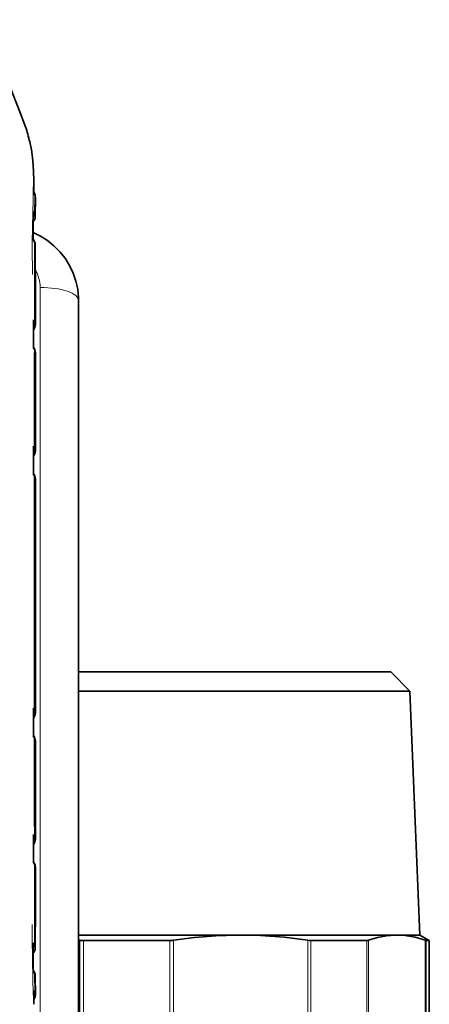
# Model space of a CAD drawing. Extents: x 0 to 420, y 0 to 297.
# Drawn here: x 115 to 120, y 257 to 270 of the extents above; entities that cross this region are included whole.
import ezdxf

# ---------------------------------------------------------------- set-up
doc = ezdxf.new("R2010")
doc.units = 0

msp = doc.modelspace()

# ---------------------------------------------------------------- linework, layer by layer
at = {"color": 7, "lineweight": 13}
for p, q in [((115.344612, 267.66983), (115.352371, 267.65448)), ((115.364548, 267.561157), (115.362488, 267.313751)), ((115.343941, 267.311646), (115.344376, 267.346771)), ((115.341667, 266.98233), (115.341713, 267.017883)), ((115.435036, 266.360321), (115.435036, 249.596024)), ((115.345749, 265.902435), (115.345543, 265.608398)), ((115.345749, 265.902435), (115.345772, 265.937958)), ((115.34552, 265.572845), (115.345535, 265.608398)), ((115.368065, 264.256836), (115.368301, 265.535797)), ((115.368347, 264.256042), (115.368347, 265.535706)), ((115.345108, 264.258179), (115.345085, 263.964081)), ((115.345108, 264.258179), (115.345108, 264.293701)), ((115.368347, 264.256042), (115.368065, 264.256836)), ((115.34507, 263.928558), (115.34507, 263.964111)), ((115.368034, 260.850525), (115.368034, 263.89209)), ((115.368034, 263.89209), (115.368347, 263.891235)), ((115.368347, 260.84967), (115.368347, 263.891235)), ((115.34507, 260.851807), (115.34507, 260.88736)), ((115.34507, 260.851807), (115.345085, 260.557709)), ((115.368347, 260.84967), (115.368034, 260.850525)), ((115.345108, 260.522156), (115.345108, 260.557678)), ((115.368301, 259.205292), (115.368065, 260.485626)), ((115.368065, 260.485626), (115.368347, 260.484833)), ((115.368347, 259.2052), (115.368347, 260.484833)), ((115.345543, 259.207184), (115.345528, 259.242737)), ((115.345543, 259.207184), (115.345749, 258.913025)), ((115.345779, 258.877502), (115.345757, 258.913025)), ((115.341805, 257.797638), (115.341759, 257.833191)), ((115.952133, 257.866211), (115.952133, 256.425995)), ((115.998192, 257.862854), (115.998192, 256.412323)), ((117.12188, 256.412323), (117.12188, 257.862854)), ((117.167938, 256.425995), (117.167938, 257.866211)), ((118.915627, 257.866211), (118.915627, 256.425995)), ((118.956955, 257.862854), (118.956955, 256.412323)), ((119.683929, 256.412323), (119.683929, 257.862854)), ((119.707954, 256.425995), (119.707954, 257.866211)), ((120.44445, 257.866211), (120.44445, 256.425995)), ((120.457245, 257.862854), (120.457245, 256.412323)), ((115.344398, 257.467896), (115.343971, 257.503143)), ((115.362564, 257.434906), (115.364639, 257.185242)), ((115.352371, 257.141693), (115.344604, 257.157013))]:
    msp.add_line(p, q, dxfattribs=at)
at = {"color": 7, "lineweight": 35}
for p, q in [((115.352341, 267.644531), (115.352013, 267.585846)), ((115.352318, 267.644531), (115.352318, 267.648621)), ((115.352341, 267.648621), (115.352341, 267.65448)), ((115.35202, 267.585846), (115.364639, 267.561157)), ((115.359055, 267.585144), (115.352104, 267.598907)), ((115.37114, 267.28186), (115.371887, 267.53186)), ((115.362488, 267.313751), (115.344269, 267.346741)), ((115.341728, 266.98233), (115.360611, 266.951111)), ((115.356186, 266.967316), (115.342468, 266.990112)), ((115.372406, 266.263184), (115.370728, 266.916931)), ((115.372536, 265.877014), (115.372536, 266.265991)), ((115.935036, 266.189331), (115.935036, 249.425018)), ((115.359283, 265.917999), (115.345749, 265.937927)), ((115.346542, 265.577942), (115.346695, 265.927246)), ((115.345543, 265.572845), (115.358543, 265.554352)), ((115.346542, 265.581635), (115.352982, 265.572449)), ((115.372528, 265.513062), (115.372536, 265.512268)), ((115.372536, 264.232574), (115.372536, 265.512268)), ((115.357117, 264.277191), (115.345154, 264.293701)), ((115.346184, 263.933899), (115.34623, 264.282349)), ((115.345093, 263.928558), (115.356911, 263.912537)), ((115.346169, 263.937683), (115.350906, 263.931213)), ((115.366432, 263.902283), (115.366089, 263.903137)), ((115.372536, 260.826172), (115.372536, 263.867828)), ((115.935036, 261.358307), (116.213066, 261.358307)), ((116.213066, 261.358307), (119.995293, 261.358307)), ((119.995293, 261.358307), (120.245293, 261.108307)), ((115.935036, 261.108307), (116.18782, 261.108307)), ((116.18782, 261.108307), (120.245293, 261.108307)), ((120.245293, 261.108307), (120.375534, 257.933289)), ((115.356895, 260.871124), (115.34507, 260.887268)), ((115.34623, 260.527466), (115.346184, 260.875946)), ((115.345108, 260.522156), (115.357086, 260.505737)), ((115.346207, 260.53125), (115.351166, 260.524445)), ((115.366432, 260.495911), (115.366112, 260.496674)), ((115.372528, 260.462219), (115.372536, 260.461426)), ((115.372536, 259.181702), (115.372536, 260.461426)), ((115.358528, 259.223999), (115.345528, 259.242737)), ((115.346695, 258.882477), (115.346542, 259.231842)), ((115.345779, 258.877502), (115.359322, 258.857635)), ((115.34671, 258.886078), (115.35392, 258.875519)), ((115.372528, 258.817749), (115.372536, 258.816956)), ((115.372536, 258.425476), (115.372536, 258.816956)), ((115.372536, 258.423004), (115.372536, 258.425476)), ((115.935036, 257.933289), (116.17466, 257.933289)), ((116.17466, 257.933289), (120.375534, 257.933289)), ((120.375534, 257.933289), (120.497536, 257.862854)), ((115.360596, 257.801483), (115.341743, 257.833191)), ((115.952133, 257.866211), (115.935036, 257.868774)), ((115.998192, 257.862854), (116.162338, 257.862854)), ((117.12188, 257.862854), (116.162338, 257.862854)), ((119.683929, 257.862854), (118.956955, 257.862854)), ((120.497536, 257.862854), (120.457245, 257.862854)), ((120.497536, 256.389893), (120.497536, 257.862854)), ((115.344398, 257.467896), (115.362564, 257.434906)), ((115.358643, 257.450073), (115.344818, 257.475006)), ((115.371895, 257.156036), (115.371147, 257.40332)), ((115.35202, 257.210266), (115.352356, 257.151581)), ((115.364639, 257.185242), (115.35202, 257.210266)), ((115.352341, 257.147552), (115.352341, 257.151611)), ((115.352364, 257.141693), (115.352364, 257.147552))]:
    msp.add_line(p, q, dxfattribs=at)
for points in [[(115.243294, 268.452209), (115.171844, 268.646606), (115.073921, 268.88855), (114.995277, 269.100647), (114.914856, 269.363708), (114.854019, 269.611847), (114.799904, 269.844177)], [(115.298302, 268.2547), (115.319443, 268.150757), (115.334892, 268.048889), (115.344986, 267.949493), (115.352341, 267.763611)], [(115.342674, 267.074982), (115.439034, 267.027069), (115.529968, 266.968994), (115.614311, 266.901245), (115.690918, 266.824463), (115.758881, 266.739227), (115.817032, 266.646545), (115.864365, 266.547577), (115.900078, 266.443634), (115.923546, 266.335968), (115.934319, 266.226135), (115.935036, 266.189331)], [(115.372391, 265.877838), (115.36422, 265.838318), (115.346672, 265.808685)], [(115.372353, 264.233459), (115.364197, 264.193909), (115.346214, 264.163635)], [(115.372322, 260.827209), (115.363892, 260.787048), (115.346207, 260.757507)], [(115.372604, 259.181335), (115.364105, 259.140717), (115.346588, 259.111664)], [(115.370743, 257.76709), (115.372498, 258.306213), (115.372673, 258.422974)], [(118.915627, 257.866211), (118.607452, 257.904907), (118.300018, 257.927307), (117.992981, 257.933014), (117.71843, 257.92395), (117.443489, 257.90155), (117.167938, 257.866211)], [(120.44445, 257.866211), (120.314575, 257.904907), (120.185028, 257.927307), (120.055634, 257.933014), (119.939934, 257.92395), (119.824074, 257.90155), (119.707954, 257.866211)]]:
    msp.add_lwpolyline(points, dxfattribs=at)
at = {"color": 7, "lineweight": 13}
for points in [[(115.331337, 266.941284), (115.333099, 267.150146), (115.34124, 267.503815)], [(115.360542, 266.95108), (115.359467, 265.970825), (115.359322, 265.917999)], [(115.369354, 265.897491), (115.371338, 266.121155), (115.372536, 266.263062)], [(115.359322, 258.857727), (115.360588, 258.440948), (115.360596, 257.801483)], [(115.372536, 258.425476), (115.369423, 258.817657), (115.369347, 258.837402)], [(115.344604, 257.157043), (115.340126, 257.374939), (115.33461, 257.611298)]]:
    msp.add_lwpolyline(points, dxfattribs=at)
at = {"color": 7, "lineweight": 35}
for centre, radius, start, end in [((113.130341, 267.757385), 2.224264, 12.919456, 18.203153), ((106.826157, 267.708862), 8.52637, 359.634573, 0.367783), ((115.252472, 267.531128), 0.119452, 0.357964, 27.263357), ((115.310013, 267.561218), 0.05454, 359.929985, 25.999516), ((146.994446, 266.948486), 31.65201, 179.294925, 179.930843), ((115.324608, 267.314941), 0.037947, 301.045851, 358.218165), ((115.289406, 267.33844), 0.055498, 359.495634, 8.626999), ((115.27179, 267.283447), 0.099399, 327.125241, 359.075838), ((115.235855, 267.304382), 0.141016, 319.774967, 327.905535), ((115.329475, 266.986938), 0.013083, 339.459207, 358.913645), ((115.272141, 266.91571), 0.09861, 0.714634, 31.880953), ((115.327866, 266.950928), 0.032746, 0.289681, 30.074153), ((115.290665, 265.927155), 0.056129, 0.017944, 11.065735), ((115.322098, 265.918701), 0.037281, 311.150801, 358.939735), ((115.333199, 265.578186), 0.013439, 336.643051, 358.849232), ((115.328072, 265.554871), 0.03048, 359.05292, 36.228819), ((115.261307, 265.508423), 0.111869, 20.098933, 35.211517), ((115.272079, 265.512695), 0.100296, 0.218822, 19.902584), ((115.289948, 264.282288), 0.056375, 359.989594, 11.68016), ((115.320183, 264.27774), 0.037004, 314.627221, 359.150732), ((115.33271, 263.934113), 0.013572, 335.818029, 358.849739), ((115.326424, 263.913025), 0.0305, 359.052937, 37.531603), ((115.263, 263.865662), 0.109687, 19.973807, 36.966647), ((115.27195, 263.867859), 0.100517, 0.15574, 20.032786), ((115.289871, 260.875885), 0.056404, 0.001974, 11.749028), ((115.318581, 260.871948), 0.038375, 315.97342, 358.770764), ((115.332779, 260.527679), 0.01355, 335.949032, 358.872555), ((115.326622, 260.506317), 0.030506, 359.050733, 37.531275), ((115.2631, 260.459229), 0.109602, 19.970563, 36.821041), ((115.273239, 260.461975), 0.099137, 0.132707, 20.011708), ((115.290398, 259.231689), 0.056238, 0.056235, 11.316116), ((115.321442, 259.22464), 0.037179, 312.385628, 358.989496), ((115.333427, 258.88269), 0.013366, 337.126069, 358.915215), ((115.328827, 258.858246), 0.030472, 359.004668, 35.607658), ((115.263535, 258.813782), 0.109518, 17.732271, 34.641374), ((115.27449, 258.817596), 0.097902, 0.091349, 17.546654), ((115.286774, 257.823639), 0.055862, 0.160707, 9.874632), ((147.389877, 257.859802), 32.04736, 180.064267, 180.693669), ((115.32254, 257.802551), 0.038181, 301.718146, 358.372459), ((115.997467, 258.17218), 0.309311, 261.571073, 270.133371), ((117.122597, 258.17218), 0.309311, 269.866631, 278.428922), ((118.959, 258.141907), 0.279069, 261.05956, 269.5799), ((119.686279, 257.935913), 0.073024, 268.15543, 287.278969), ((120.463577, 257.91156), 0.049152, 247.120851, 262.5872), ((115.234001, 257.791473), 0.143396, 319.420436, 324.747112), ((115.269463, 257.768982), 0.101376, 323.567146, 358.935537), ((115.332069, 257.471863), 0.012865, 341.96312, 359.61329), ((115.273567, 257.40213), 0.09762, 0.697909, 29.717805), ((115.32975, 257.434631), 0.032755, 0.472274, 28.119945), ((115.307045, 257.18515), 0.057555, 321.906573, 0.10163), ((107.23127, 257.087341), 8.121266, 359.613662, 0.383447), ((115.254616, 257.156403), 0.117285, 337.068721, 359.818187), ((115.230522, 257.166046), 0.14324, 328.400331, 337.278998)]:
    msp.add_arc(centre, radius, start, end, dxfattribs=at)
at = {"color": 7, "lineweight": 13}
for centre, radius, start, end in [((103.327873, 267.832947), 12.017857, 358.430688, 359.22237), ((115.307693, 267.53125), 0.064216, 0.559487, 27.740772), ((144.634338, 266.942688), 29.292712, 179.278273, 179.852924), ((115.305931, 267.281189), 0.065222, 0.561658, 29.924421), ((115.328598, 267.246063), 0.031462, 298.438296, 328.133773), ((142.963257, 266.94693), 27.631961, 180.011729, 180.869041), ((115.304611, 266.915833), 0.066135, 0.940335, 32.185388), ((115.332527, 265.898438), 0.036905, 292.489556, 358.513194), ((115.294304, 265.873291), 0.078868, 17.870575, 34.527894), ((115.306633, 265.877716), 0.06576, 0.115798, 17.504813), ((1152.515869, 263.761963), 1037.158923, 179.900981, 179.971537), ((115.29335, 265.508118), 0.079915, 20.272818, 35.345245), ((115.303596, 265.511963), 0.06895, 0.906177, 20.119456), ((115.290459, 264.228149), 0.082748, 20.284048, 36.350455), ((115.305656, 264.233246), 0.066702, 0.180945, 19.993927), ((3446.07373, 262.391479), 3330.71703, 179.973832, 180.026155), ((115.291756, 263.863708), 0.081396, 20.39336, 36.835606), ((115.304695, 263.86795), 0.067771, 359.894285, 20.097424), ((115.291183, 260.82196), 0.081997, 20.373816, 36.728687), ((115.302979, 260.825806), 0.069564, 1.139265, 20.035477), ((115.291985, 260.457336), 0.081171, 20.383407, 36.656997), ((1172.578979, 261.03894), 1057.221941, 180.028887, 180.098363), ((115.303596, 260.461121), 0.068948, 0.897077, 20.119666), ((115.292023, 259.177246), 0.081288, 20.201147, 35.098867), ((115.302002, 259.181), 0.070609, 0.590975, 20.047121), ((115.295837, 258.813538), 0.077297, 17.976966, 34.844763), ((115.336761, 258.837341), 0.032585, 0.104945, 17.488539), ((115.304359, 258.816772), 0.068181, 0.84265, 17.610716), ((132.264236, 257.939392), 16.932806, 179.557067, 181.11027), ((145.063782, 257.870667), 29.722074, 180.140806, 180.708518), ((115.304214, 257.766113), 0.06657, 0.839978, 32.070088), ((115.325958, 257.726379), 0.03073, 303.454428, 324.898975), ((115.305901, 257.402344), 0.065277, 0.865666, 29.91168), ((115.307556, 257.155304), 0.06435, 0.647072, 27.705739), ((115.311699, 257.131897), 0.055181, 317.737378, 337.413898)]:
    msp.add_arc(centre, radius, start, end, dxfattribs=at)
for centre, major_axis, ratio, start_param, end_param in [((114.935036, 266.360321), (-0.5, 0), 0.939693, 3.141592654, 3.649816196), ((115.435036, 266.189331), (0.5, 0), 0.34202, 0, 1.570796327), ((115.331085, 265.534241), (0.035286, 0.012711), 0.933052, 5.959209758, 6.280831252), ((115.331123, 265.534119), (0.035286, 0.012711), 0.933052, 5.959209758, 6.283102019), ((115.330841, 264.255249), (0.035309, 0.012634), 0.932324, 4.816134311, 5.960956184), ((115.331123, 264.254486), (0.035309, 0.012634), 0.932324, 4.807918869, 5.960956184), ((115.330818, 263.890503), (0.035286, 0.012711), 0.933052, 5.959209758, 6.28097143), ((115.331123, 263.889679), (0.035286, 0.012711), 0.933052, 5.959209758, 6.280959638), ((115.331123, 260.848083), (-0.035309, -0.012634), 0.932324, 1.66548986, 2.819363531), ((115.330818, 260.848938), (-0.035309, -0.012634), 0.932324, 1.674510974, 2.819363531), ((115.330841, 260.48407), (0.035286, 0.012711), 0.933052, 5.959209758, 6.280934504), ((115.331123, 260.483276), (0.035286, 0.012711), 0.933052, 5.959209758, 6.280923755), ((115.331123, 259.203644), (0.035309, 0.012634), 0.932324, 4.818045437, 5.960956184), ((115.331085, 259.203735), (0.035309, 0.012634), 0.932324, 4.819215603, 5.960956184)]:
    msp.add_ellipse(centre, major_axis=major_axis, ratio=ratio, start_param=start_param, end_param=end_param, dxfattribs=at)

doc.saveas('drawing.dxf')
